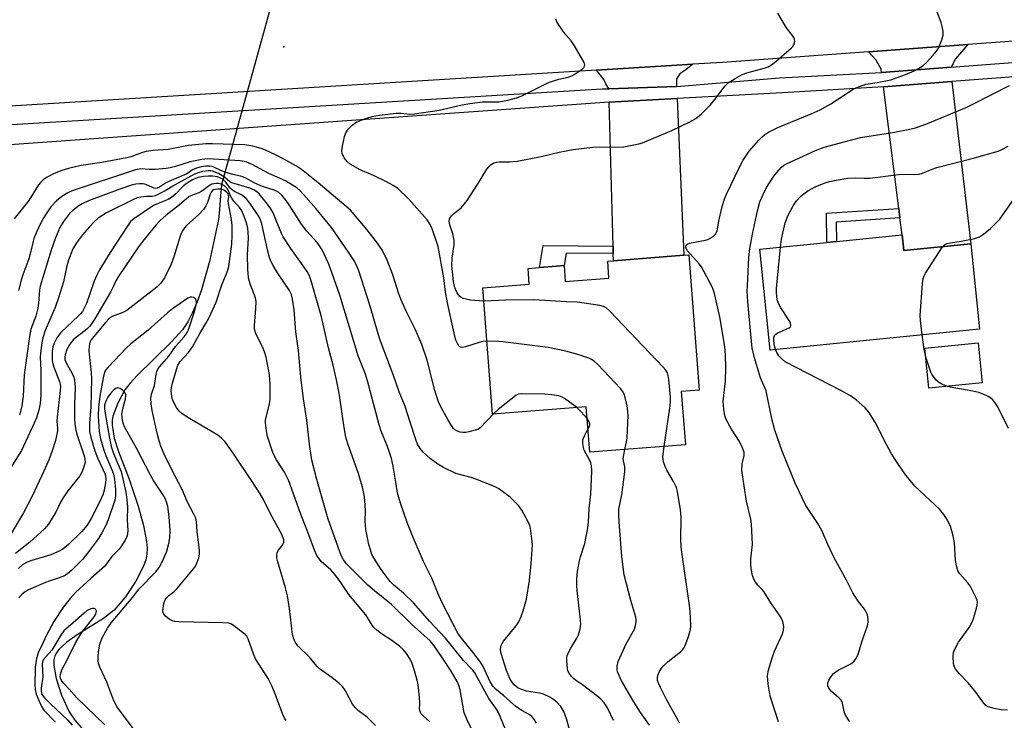
# Model space of a CAD drawing. Units: inches. Extents: x 1339762 to 1345762, y 533445 to 537445.
# Drawn here: x 1341423 to 1341713, y 535503 to 535709 of the extents above; entities that cross this region are included whole.
import ezdxf

# ---------------------------------------------------------------- set-up
doc = ezdxf.new("R2010")
doc.units = ezdxf.units.IN
doc.header["$MEASUREMENT"] = 0
for name, color, linetype in [('BLDG-Footprint', 5, 'Continuous'), ('CULTRL-Pad', 6, 'Continuous'), ('ELEV-Spot Elevation', 7, 'Continuous'), ('HYDRO-Hidden Single Line Stream', 5, 'Continuous'), ('HYDRO-Single Line Stream', 4, 'Continuous'), ('TRANS-Driveway', 251, 'Continuous'), ('TRANS-Non Street Sidewalk', 7, 'Continuous'), ('TRANS-Road', 130, 'Continuous'), ('TRANS-Street Sidewalk', 7, 'Continuous'), ('Undefined', 1, 'Continuous')]:
    doc.layers.add(name, color=color, linetype=linetype)

msp = doc.modelspace()

# ---------------------------------------------------------------- linework, layer by layer
at = {"layer": 'BLDG-Footprint'}
for points, elevation in [([(1341682.53, 535645.82), (1341683.01, 535641.19), (1341702.74, 535643.18), (1341705.26, 535618.1), (1341643.69, 535611.9), (1341640.69, 535641.6), (1341660.43, 535643.59), (1341663.2, 535643.87)], 357.45), ([(1341619.81, 535639.93), (1341622.86, 535600.17), (1341617.59, 535599.77), (1341618.8, 535584.03), (1341590.66, 535581.87), (1341589.64, 535595.23), (1341562.09, 535593.11), (1341559.24, 535630.25), (1341572.86, 535631.3), (1341572.5, 535635.97), (1341575.9, 535636.24), (1341580.85, 535636.62), (1341583.09, 535636.79), (1341583.45, 535632.11), (1341596.32, 535633.1), (1341595.94, 535638.1), (1341597.63, 535638.23), (1341618.33, 535639.82)], 348.94)]:
    msp.add_lwpolyline(points, close=True, dxfattribs=dict(at, elevation=elevation))
at = {"layer": 'CULTRL-Pad'}
msp.add_lwpolyline([(1341706.13, 535602.29), (1341690.42, 535600.71), (1341689.23, 535612.49), (1341704.94, 535614.07)], close=True, dxfattribs=at)
at = {"layer": 'ELEV-Spot Elevation'}
msp.add_point((1341500.72, 535701.19), dxfattribs=at)
at = {"layer": 'HYDRO-Hidden Single Line Stream'}
msp.add_line((1341482.36, 535660.36), (1341508.66, 535755.79), dxfattribs=at)
at = {"layer": 'HYDRO-Single Line Stream'}
msp.add_lwpolyline([(1341482.36, 535660.36), (1341482.09, 535657.41), (1341481.72, 535653.23), (1341481.48, 535650.34), (1341478.77, 535637.95), (1341476.47, 535629.67), (1341475.23, 535626.17), (1341473.85, 535622.95), (1341472.43, 535620.27), (1341470.86, 535617.88), (1341467.68, 535614.31), (1341457.4, 535604.37), (1341455.46, 535602.22), (1341453.94, 535600.23), (1341451.81, 535596.31), (1341450.35, 535592.47), (1341450.15, 535591.19), (1341450.15, 535589.79), (1341450.79, 535586.06), (1341452.04, 535582.08), (1341455.14, 535573.95), (1341457.83, 535565.97), (1341459.42, 535560.31), (1341460.3, 535555.6), (1341460.45, 535553.63), (1341460.39, 535551.88), (1341460.04, 535550.19), (1341459.39, 535548.32), (1341457.19, 535543.95), (1341454.11, 535539.36), (1341450.74, 535535.45), (1341447.61, 535532.99), (1341439.91, 535528.14), (1341436.86, 535526.01), (1341434.5, 535523.85), (1341433.78, 535522.89), (1341433.29, 535521.92), (1341433.04, 535520.8), (1341433.02, 535519.16), (1341433.71, 535515.28), (1341435.3, 535510.43), (1341437.53, 535505.52), (1341439.18, 535503.07), (1341441.69, 535500.22)], dxfattribs=at)
at = {"layer": 'TRANS-Driveway'}
for points in [[(1341696.94, 535695.19), (1341676.52, 535693.58), (1341676.39, 535694.6), (1341674.86, 535697.28), (1341672.66, 535699.7), (1341701.85, 535701.81), (1341698.22, 535697.61)], [(1341616.22, 535689.52), (1341596.23, 535688.84), (1341595.43, 535690.24), (1341594.77, 535691.54), (1341592.68, 535694.31), (1341620.96, 535696.05), (1341618.91, 535694.43), (1341617.17, 535693.2), (1341616.13, 535691.71)], [(1341681.89, 535650.87), (1341681.54, 535653.63), (1341677.05, 535689.38), (1341697.17, 535690.99), (1341702.74, 535643.18), (1341683.01, 535641.19), (1341682.53, 535645.82)], [(1341597.57, 535640.34), (1341597.51, 535642.52), (1341596.34, 535684.87), (1341616.37, 535686), (1341618.33, 535639.82), (1341597.63, 535638.23)]]:
    msp.add_lwpolyline(points, close=True, dxfattribs=at)
at = {"layer": 'TRANS-Non Street Sidewalk'}
for points in [[(1341681.89, 535650.87), (1341663.12, 535649.6), (1341663.2, 535643.87), (1341660.43, 535643.59), (1341660.3, 535652.19), (1341681.54, 535653.63)], [(1341597.51, 535642.52), (1341597.57, 535640.34), (1341583.72, 535640.44), (1341583.09, 535636.79), (1341580.85, 535636.62), (1341575.9, 535636.24), (1341577, 535642.67)]]:
    msp.add_lwpolyline(points, close=True, dxfattribs=at)
at = {"layer": 'TRANS-Road'}
msp.add_lwpolyline([(1341757.48, 535705.83), (1341701.85, 535701.81), (1341672.66, 535699.7), (1341629.71, 535696.59), (1341620.96, 535696.05), (1341592.68, 535694.31), (1341408.94, 535683.02), (1341373.23, 535680.91), (1341344.46, 535679.2), (1341342.12, 535679.06), (1341292.87, 535679.48), (1341265.99, 535679.71), (1341258.81, 535679.77), (1341246.7, 535680.41), (1341222.87, 535682.87), (1341219.19, 535683.5), (1341199.25, 535686.89), (1341193.31, 535688.32), (1341175.95, 535692.47), (1341168.48, 535694.27), (1341152.42, 535698.8), (1341142.71, 535701.53), (1341126.56, 535707.13), (1341117.43, 535710.3)], dxfattribs=at)
at = {"layer": 'TRANS-Street Sidewalk'}
for points in [[(1341173.1, 535688.94), (1341191.77, 535684.89), (1341195.21, 535684.3), (1341216.13, 535680.68), (1341221.63, 535679.73), (1341251.7, 535676.13), (1341268.32, 535675.17), (1341288.92, 535673.98), (1341312.18, 535673.63), (1341347.56, 535675.05), (1341368.84, 535675.9), (1341405.89, 535677.39), (1341594.31, 535688.77), (1341594.39, 535688.77), (1341596.23, 535688.84), (1341616.22, 535689.52), (1341646.45, 535692), (1341676.52, 535693.58), (1341696.94, 535695.19), (1341762.66, 535700.15)], [(1341763.79, 535695.92), (1341697.17, 535690.99), (1341677.05, 535689.38), (1341647.33, 535687.66), (1341616.37, 535686), (1341596.34, 535684.87), (1341406.18, 535671.39), (1341369.14, 535669.91), (1341348.58, 535669.08), (1341312.35, 535667.63), (1341312.21, 535667.63), (1341288.88, 535667.99), (1341269.48, 535669.1), (1341251.21, 535670.15), (1341251.06, 535670.17), (1341220.83, 535673.79), (1341220.68, 535673.81), (1341215.11, 535674.77), (1341195.25, 535678.2), (1341190.68, 535678.99), (1341190.56, 535679.01), (1341171.73, 535683.09)]]:
    msp.add_lwpolyline(points, dxfattribs=at)
at = {"layer": 'Undefined'}
for points, elevation in [([(1341560.45, 535614.53), (1341559.25, 535614.47), (1341558.39, 535614.3), (1341554.14, 535612.92), (1341553.08, 535612.69), (1341552.62, 535612.76), (1341552.44, 535612.86), (1341552.12, 535613.19), (1341551.73, 535613.84), (1341551.3, 535614.87), (1341550.73, 535616.9), (1341548.87, 535625.34), (1341548.23, 535629), (1341547.7, 535633.15), (1341546.07, 535642.43), (1341544.35, 535647.6), (1341543.76, 535648.84), (1341542.86, 535650.26), (1341537.48, 535656.33), (1341534.07, 535659.55), (1341532.88, 535660.36), (1341530.88, 535661.46), (1341527.04, 535663.3), (1341523.12, 535664.99), (1341520.14, 535666.67), (1341519.28, 535667.38), (1341518.44, 535668.51), (1341517.83, 535669.74), (1341517.73, 535670.54), (1341517.9, 535671.95), (1341518.5, 535674.79), (1341518.91, 535675.81), (1341519.64, 535676.92), (1341520.77, 535678.08), (1341521.86, 535678.89), (1341523.16, 535679.48), (1341525.06, 535680.16), (1341526.68, 535680.64), (1341528.8, 535681.05), (1341533.76, 535681.62), (1341535.21, 535681.66), (1341537.66, 535681.32), (1341539.11, 535681.41), (1341546.36, 535682.48), (1341553.15, 535684.05), (1341555.42, 535684.45), (1341559.14, 535684.94), (1341563.88, 535685.01), (1341566.53, 535685.45), (1341569.09, 535686.15), (1341570.44, 535686.67), (1341573.78, 535688.27), (1341577.73, 535690.32), (1341578.8, 535690.79), (1341581.52, 535691.63), (1341584.34, 535692.26), (1341585.38, 535692.59), (1341586.12, 535692.98), (1341587.54, 535693.95), (1341588.43, 535694.63), (1341588.97, 535695.17), (1341589.16, 535695.56), (1341589.18, 535695.79), (1341588.97, 535696.52), (1341586.16, 535701.47), (1341585.18, 535702.97), (1341583.67, 535704.65), (1341582.77, 535705.84), (1341581.12, 535708.34), (1341580.66, 535709.34)], 348), ([(1341559.54, 535626.32), (1341555.63, 535626.66), (1341554.26, 535626.88), (1341553.46, 535627.12), (1341552.71, 535627.49), (1341552.3, 535627.84), (1341551.65, 535628.78), (1341551.13, 535629.83), (1341550.84, 535630.66), (1341550.58, 535632.12), (1341550.1, 535636.84), (1341550.2, 535638.9), (1341550.75, 535642.99), (1341550.79, 535644.15), (1341550.43, 535646.12), (1341549.48, 535648.78), (1341549.27, 535649.8), (1341549.41, 535650.5), (1341550, 535651.43), (1341550.6, 535652.03), (1341552.84, 535653.83), (1341554.63, 535655.99), (1341557.69, 535660.61), (1341560.42, 535665.21), (1341560.95, 535665.89), (1341561.55, 535666.46), (1341562.22, 535666.92), (1341563.24, 535667.26), (1341564.08, 535667.35), (1341567.02, 535667.31), (1341569.35, 535667.54), (1341576.33, 535668.92), (1341581.7, 535670.12), (1341585.75, 535670.92), (1341591.47, 535671.59), (1341600.73, 535671.76), (1341605.08, 535672.63), (1341606.21, 535672.95), (1341607.57, 535673.48), (1341614.85, 535676.53), (1341620.13, 535679.05), (1341621.84, 535680.03), (1341623.55, 535681.4), (1341626.16, 535684.14), (1341627.82, 535686.13), (1341630.43, 535689.54), (1341631.41, 535690.56), (1341633.41, 535691.86), (1341635.51, 535693), (1341636.9, 535693.47), (1341642, 535694.88), (1341643.09, 535695.31), (1341644.11, 535695.84), (1341645.51, 535696.93), (1341650.02, 535700.87), (1341650.39, 535701.3), (1341650.68, 535701.79), (1341650.95, 535702.86), (1341650.91, 535703.4), (1341650.72, 535703.87), (1341650.27, 535704.54), (1341648.85, 535706.31), (1341648.2, 535707.28), (1341646, 535711.06)], 350), ([(1341646.21, 535502.54), (1341643.86, 535509.83), (1341643.19, 535512.96), (1341643, 535514.73), (1341642.97, 535516.13), (1341643.21, 535517.73), (1341644.32, 535521.36), (1341645.04, 535523.29), (1341647.37, 535528.44), (1341647.68, 535529.54), (1341647.74, 535530.64), (1341647.42, 535532.02), (1341646.82, 535533.31), (1341643.92, 535537.59), (1341641.89, 535540.89), (1341641.32, 535541.58), (1341640.1, 535542.79), (1341639.44, 535543.64), (1341638.92, 535544.56), (1341638.56, 535545.63), (1341638.17, 535547.65), (1341638, 535549.11), (1341638.06, 535550.54), (1341638.53, 535554.75), (1341638.28, 535560.68), (1341638.04, 535562.13), (1341636.76, 535567.46), (1341635.37, 535576.45), (1341635.49, 535578.49), (1341636.12, 535580.88), (1341636.08, 535581.83), (1341635.62, 535583.18), (1341634.75, 535585.01), (1341632.33, 535588.7), (1341630.8, 535591.47), (1341630.4, 535592.54), (1341630.06, 535594.54), (1341629.88, 535596.86), (1341630.6, 535602.83), (1341630.7, 535606.92), (1341630.61, 535610.34), (1341630.52, 535612), (1341630.34, 535613.51), (1341629.02, 535621.18), (1341627.33, 535628.61), (1341626.99, 535629.73), (1341626.65, 535630.52), (1341624.35, 535634.91), (1341623.48, 535636.42), (1341622.84, 535637.26), (1341619.38, 535641.15), (1341618.97, 535641.84), (1341618.9, 535642.07), (1341618.91, 535642.54), (1341619.12, 535642.93), (1341619.3, 535643.08), (1341620.03, 535643.39), (1341624.67, 535644.24), (1341625.44, 535644.47), (1341626.94, 535645.36), (1341627.74, 535646.14), (1341628.11, 535647.02), (1341628.64, 535649.83), (1341629.5, 535653.75), (1341630.27, 535656.44), (1341630.96, 535658.05), (1341634.67, 535665.74), (1341635.77, 535667.78), (1341637.58, 535670.5), (1341640.37, 535673.68), (1341641.38, 535674.71), (1341642.04, 535675.27), (1341643.24, 535676.04), (1341646.01, 535677.38), (1341655.83, 535681.47), (1341658.42, 535682.67), (1341661.54, 535684.38), (1341666.06, 535687.29), (1341667.92, 535688.59), (1341669.18, 535689.24), (1341671.87, 535690.15), (1341675.21, 535690.63), (1341679.21, 535691.47), (1341683.54, 535693.02), (1341686.1, 535694.14), (1341687.59, 535694.92), (1341688.81, 535695.77), (1341689.68, 535696.56), (1341691.68, 535698.73), (1341692.64, 535699.84), (1341693.25, 535700.81), (1341694.26, 535703.19), (1341694.62, 535704.55), (1341694.58, 535705.7), (1341694.33, 535707.16), (1341694.03, 535708.3), (1341692.77, 535711.66)], 352), ([(1341667.16, 535502.57), (1341665.84, 535504.49), (1341665.48, 535505.54), (1341665.01, 535508), (1341664.59, 535508.94), (1341664.04, 535509.54), (1341661.65, 535511.54), (1341661.02, 535512.43), (1341660.72, 535513.17), (1341660.72, 535514.06), (1341660.95, 535514.77), (1341661.67, 535515.93), (1341662.4, 535516.77), (1341663.76, 535517.78), (1341667.41, 535519.61), (1341668.31, 535520.32), (1341669.04, 535521.17), (1341669.6, 535522.44), (1341670.93, 535526.67), (1341672.34, 535530.78), (1341672.6, 535531.89), (1341672.6, 535532.69), (1341672.31, 535534), (1341671.91, 535535), (1341671.44, 535535.72), (1341669.64, 535538.02), (1341668.06, 535540.49), (1341666.18, 535544.21), (1341662.52, 535550.79), (1341660.69, 535554.72), (1341658.96, 535558.83), (1341657.72, 535560.86), (1341654.23, 535566.16), (1341651.06, 535572.8), (1341647.23, 535582.23), (1341645.06, 535588.41), (1341644.18, 535591.69), (1341642.51, 535599.95), (1341640.92, 535603.78), (1341639.07, 535609.65), (1341638.48, 535612.51), (1341637.9, 535617.58), (1341637.13, 535626.1), (1341637, 535629.3), (1341637.03, 535630.8), (1341637.47, 535639.18), (1341637.79, 535641.78), (1341638.5, 535646.03), (1341639.97, 535652.86), (1341640.71, 535655.58), (1341641.62, 535657.7), (1341642.65, 535659.78), (1341644.8, 535663.1), (1341645.67, 535664.21), (1341646.99, 535665.65), (1341647.79, 535666.33), (1341648.7, 535666.87), (1341657.03, 535670.67), (1341659.58, 535671.63), (1341670.28, 535674.5), (1341676.56, 535675.42), (1341680.28, 535676.05), (1341684.36, 535676.83), (1341686.51, 535677.36), (1341689.47, 535678.4), (1341701.34, 535683.34), (1341703.49, 535684.34), (1341714.1, 535689.82)], 354), ([(1341562.37, 535593.13), (1341558.47, 535589.08), (1341557.91, 535588.69), (1341557.39, 535588.47), (1341555.11, 535587.88), (1341554.24, 535587.71), (1341553.37, 535587.66), (1341552.54, 535587.8), (1341551.73, 535588.08), (1341551.01, 535588.49), (1341550.61, 535588.87), (1341549.78, 535590.02), (1341548.89, 535591.5), (1341547, 535595.04), (1341546.19, 535596.75), (1341545.1, 535600.04), (1341542.8, 535608.92), (1341541.24, 535613.6), (1341539.32, 535618.07), (1341536.67, 535623.42), (1341535.08, 535626.92), (1341534.49, 535628.5), (1341532.7, 535634.04), (1341531.09, 535638.35), (1341529.66, 535641.21), (1341528.18, 535643.37), (1341525.2, 535647.34), (1341520.3, 535653.06), (1341510.77, 535661.13), (1341505.86, 535665.09), (1341504.44, 535666.02), (1341500.85, 535668.03), (1341498.27, 535669.38), (1341495.32, 535670.78), (1341494.04, 535671.24), (1341491.51, 535671.93), (1341489.25, 535672.31), (1341479.69, 535672.65), (1341477.69, 535672.62), (1341472.65, 535672.08), (1341466.68, 535670.91), (1341462.22, 535670.61), (1341460.21, 535670.39), (1341459.15, 535670.09), (1341455.72, 535668.81), (1341454.49, 535668.49), (1341447.16, 535667.14), (1341441.03, 535666.2), (1341437.37, 535665.34), (1341435.39, 535664.73), (1341433.17, 535663.9), (1341431.1, 535662.84), (1341429.93, 535662.02), (1341429.1, 535661.22), (1341428.56, 535660.56), (1341425.71, 535655.98), (1341421.33, 535650.57)], 346), ([(1341646.72, 535642.21), (1341647.06, 535644.55), (1341648.17, 535649.36), (1341649, 535651.61), (1341650.49, 535654.42), (1341651.44, 535655.86), (1341652.8, 535657.32), (1341654.82, 535658.82), (1341656.94, 535659.98), (1341659.6, 535661), (1341661.22, 535661.52), (1341663.17, 535661.92), (1341666.55, 535662.47), (1341668.81, 535662.61), (1341671.34, 535662.5), (1341673.06, 535662.56), (1341675.38, 535662.76), (1341682.21, 535663.65), (1341686.29, 535663.6), (1341687.55, 535663.7), (1341688.54, 535663.97), (1341691.39, 535665.18), (1341692.79, 535665.64), (1341703.8, 535668.49), (1341710.75, 535670.5), (1341711.84, 535670.96), (1341713.69, 535671.91)], 356), ([(1341584.92, 535499.58), (1341583.83, 535503.47), (1341582.99, 535505.55), (1341582.17, 535507.02), (1341581.01, 535508.33), (1341580.1, 535509.05), (1341578.88, 535509.82), (1341577.01, 535510.7), (1341575.85, 535511.02), (1341572.07, 535511.59), (1341570.64, 535512.01), (1341569.58, 535512.49), (1341568.44, 535513.39), (1341567.7, 535514.27), (1341567.19, 535515.26), (1341566.21, 535517.6), (1341565.54, 535519.53), (1341564.61, 535522.66), (1341564.45, 535523.77), (1341564.54, 535524.83), (1341564.85, 535525.59), (1341565.33, 535526.3), (1341569.06, 535530.77), (1341569.76, 535532), (1341570.49, 535533.55), (1341571.08, 535535.21), (1341572.03, 535538.67), (1341572.92, 535544.1), (1341573.43, 535549.11), (1341573.8, 535554.63), (1341573.66, 535556.36), (1341573.25, 535559.52), (1341573.05, 535560.36), (1341572.59, 535561.43), (1341570.72, 535564.79), (1341569.68, 535566.19), (1341567.23, 535568.64), (1341563.96, 535571.07), (1341563.22, 535571.53), (1341562.15, 535572.03), (1341557.14, 535573.95), (1341555.75, 535574.41), (1341551.3, 535575.65), (1341547.69, 535577.36), (1341545.95, 535578.34), (1341543.81, 535579.95), (1341541.64, 535581.91), (1341540.74, 535583.01), (1341540.02, 535584.21), (1341539.56, 535585.28), (1341537.81, 535590.69), (1341536.4, 535595.36), (1341534.56, 535599.68), (1341532.9, 535604.44), (1341529.05, 535614.83), (1341528.43, 535616.74), (1341526.1, 535624.86), (1341522.71, 535635.27), (1341522.08, 535636.83), (1341521.43, 535638.07), (1341519.7, 535640.75), (1341514.73, 535647.95), (1341510.18, 535653.46), (1341506.48, 535657.71), (1341505.48, 535658.8), (1341504.5, 535659.64), (1341501.16, 535661.75), (1341496.31, 535663.87), (1341491.33, 535666.58), (1341489.79, 535667.21), (1341488.98, 535667.41), (1341487.82, 535667.57), (1341480, 535668.15), (1341478.36, 535668.19), (1341476.59, 535667.99), (1341473.08, 535667.33), (1341468.85, 535665.96), (1341467.21, 535665.53), (1341466.07, 535665.33), (1341462.85, 535665.03), (1341461.07, 535665.03), (1341458.57, 535665.22), (1341457.01, 535665), (1341438.44, 535658.78), (1341437.1, 535658.19), (1341435.34, 535657.13), (1341433.77, 535655.81), (1341432.18, 535654.1), (1341430.39, 535651.45), (1341429.24, 535649.4), (1341427.84, 535646.42), (1341427.16, 535644.79), (1341426.9, 535643.96), (1341426.28, 535641.05), (1341425.7, 535638.78), (1341423.9, 535634.08), (1341423.38, 535632.48), (1341422.64, 535629.49)], 344), ([(1341575.04, 535502.11), (1341574.34, 535503.31), (1341573.66, 535504.11), (1341572.85, 535504.69), (1341570.46, 535506), (1341568.8, 535507.14), (1341565.39, 535510.21), (1341563.19, 535511.96), (1341562.23, 535512.95), (1341561.39, 535514.31), (1341559.26, 535518.82), (1341558.54, 535520.09), (1341556.24, 535523.09), (1341552.89, 535527.14), (1341551.84, 535528.62), (1341547.48, 535537.2), (1341546.31, 535539.72), (1341544.19, 535544.77), (1341541.78, 535549.75), (1341538.71, 535556.79), (1341536.98, 535561.16), (1341534.98, 535566.93), (1341534.46, 535568.6), (1341534.15, 535569.97), (1341533.58, 535573.03), (1341532.88, 535577.74), (1341532.35, 535580.03), (1341531.17, 535583.52), (1341529.31, 535588.05), (1341528.68, 535589.93), (1341525.33, 535602.88), (1341524.67, 535604.81), (1341522.57, 535610.19), (1341517.13, 535628.07), (1341514.94, 535634.5), (1341513.89, 535637.22), (1341511.95, 535641.38), (1341511.21, 535642.62), (1341510.53, 535643.57), (1341507.4, 535646.96), (1341505.86, 535648.95), (1341502.22, 535654.7), (1341501.37, 535655.9), (1341500.04, 535657.48), (1341499.19, 535658.26), (1341498.53, 535658.69), (1341497.81, 535659.01), (1341494.39, 535660.09), (1341492.99, 535660.62), (1341491.74, 535661.24), (1341489.68, 535662.44), (1341488.66, 535662.91), (1341487.9, 535663.14), (1341485.67, 535663.59), (1341483.41, 535664.24), (1341482.33, 535664.66), (1341480.1, 535665.76), (1341479.56, 535665.95), (1341478.84, 535666.07), (1341477.77, 535666.03), (1341476.37, 535665.82), (1341475.26, 535665.57), (1341474.52, 535665.3), (1341473.85, 535664.95), (1341472.16, 535663.76), (1341466.82, 535661.54), (1341465.85, 535661.03), (1341464.09, 535659.88), (1341463.42, 535659.59), (1341462.97, 535659.51), (1341462.54, 535659.55), (1341462.04, 535659.72), (1341460.07, 535660.65), (1341459.31, 535660.82), (1341458.25, 535660.88), (1341457.18, 535660.78), (1341456.14, 535660.55), (1341452.43, 535659.3), (1341443.19, 535655.84), (1341441.33, 535655.01), (1341440.36, 535654.41), (1341438.75, 535653.09), (1341437.68, 535652.08), (1341436.71, 535650.98), (1341435.85, 535649.77), (1341434.8, 535647.96), (1341433.51, 535644.96), (1341432.29, 535641.37), (1341428.96, 535630.72), (1341428.77, 535629.59), (1341428.55, 535625.72), (1341428.33, 535624.31), (1341427.7, 535621.89), (1341426.3, 535618.1), (1341425.87, 535615.93), (1341424.32, 535604.67), (1341423.98, 535598.41), (1341423.59, 535595.57), (1341423.24, 535593.83), (1341422.94, 535592.83)], 342), ([(1341566.59, 535498.66), (1341563.84, 535505.27), (1341563.21, 535506.28), (1341560.94, 535509.45), (1341557.49, 535515.93), (1341556.84, 535516.99), (1341556.18, 535517.8), (1341553.57, 535520.56), (1341548.24, 535527.14), (1341543.56, 535532.14), (1341538.87, 535537.43), (1341535.86, 535540.41), (1341532.92, 535542.88), (1341531.96, 535543.84), (1341529.31, 535547.34), (1341527.43, 535550.31), (1341526.61, 535551.83), (1341526.12, 535553.13), (1341525.64, 535554.73), (1341524.77, 535559.18), (1341524.56, 535561.49), (1341524.69, 535564.64), (1341524.64, 535566.33), (1341524.38, 535568.78), (1341523.93, 535571.23), (1341522.68, 535575.6), (1341519.53, 535584.39), (1341518.95, 535586.34), (1341518.41, 535589.18), (1341516.97, 535599.23), (1341516.19, 535603.15), (1341515.18, 535607.5), (1341513.83, 535612.62), (1341511.71, 535621.68), (1341508.68, 535632.33), (1341508.2, 535633.74), (1341507.53, 535635.02), (1341502.7, 535641.83), (1341500.46, 535645.25), (1341499.99, 535646.23), (1341497.52, 535652.36), (1341496.88, 535653.54), (1341495.9, 535654.91), (1341493.38, 535657.87), (1341492.74, 535658.48), (1341492.05, 535658.95), (1341490.7, 535659.53), (1341485.43, 535661.14), (1341484.8, 535661.48), (1341483.21, 535662.76), (1341481.47, 535663.88), (1341479.71, 535664.58), (1341479.19, 535664.69), (1341478.38, 535664.71), (1341476.78, 535664.44), (1341475.45, 535664.07), (1341474.42, 535663.68), (1341468.54, 535660.41), (1341465.76, 535658.74), (1341462.79, 535657.28), (1341461.93, 535657.09), (1341460.3, 535657.13), (1341458.65, 535656.94), (1341457.55, 535656.69), (1341456.46, 535656.27), (1341448.55, 535652.3), (1341447.13, 535651.47), (1341446.04, 535650.7), (1341444.93, 535649.71), (1341443.48, 535648.24), (1341441.48, 535645.8), (1341439.7, 535643.48), (1341438.64, 535641.7), (1341437.31, 535638.41), (1341436.86, 535636.75), (1341435.85, 535632), (1341434.38, 535627.29), (1341433.39, 535624.5), (1341430.52, 535617.67), (1341429.83, 535615.53), (1341429.49, 535614.02), (1341429.16, 535611.84), (1341429.03, 535609.99), (1341429.22, 535605.88), (1341429.22, 535598.65), (1341428.97, 535596.22), (1341428.58, 535594.26), (1341427.9, 535592.03), (1341427.27, 535590.39), (1341423.52, 535582.43), (1341419.87, 535576.61)], 340), ([(1341558.64, 535494.67), (1341554.51, 535503.3), (1341553.76, 535505.19), (1341552.55, 535511.94), (1341552.2, 535513.25), (1341551.69, 535514.45), (1341549.9, 535517.42), (1341547.45, 535521.19), (1341544.92, 535524.87), (1341543.71, 535526.35), (1341538.25, 535531.32), (1341532.32, 535537.02), (1341527.32, 535541.09), (1341525.39, 535542.79), (1341519.05, 535549.11), (1341518.2, 535550.24), (1341517.53, 535551.53), (1341513.74, 535562.14), (1341510.43, 535573.83), (1341508.91, 535579.55), (1341508.25, 535584.21), (1341507.47, 535591.31), (1341506.5, 535597.61), (1341505.64, 535603.96), (1341504.95, 535611.79), (1341504.22, 535617.26), (1341503.73, 535623.82), (1341503.26, 535626.96), (1341502.91, 535628.24), (1341502.39, 535629.42), (1341498.86, 535634.64), (1341497.54, 535636.84), (1341496.89, 535638.11), (1341496.51, 535639.19), (1341495.91, 535641.42), (1341494.17, 535649.12), (1341493.83, 535650.22), (1341493.39, 535651.15), (1341490.63, 535655.2), (1341489.56, 535656.55), (1341488.23, 535657.6), (1341486.14, 535658.59), (1341485.46, 535659.05), (1341484.92, 535659.61), (1341483.63, 535661.3), (1341482.82, 535662.08), (1341482.08, 535662.55), (1341481.13, 535662.88), (1341479.76, 535663.09), (1341478.46, 535663.14), (1341477.07, 535663.01), (1341475.46, 535662.7), (1341474.7, 535662.46), (1341473.79, 535662.01), (1341472.53, 535661.25), (1341471.38, 535660.41), (1341470.74, 535659.82), (1341468.94, 535657.86), (1341467.61, 535656.79), (1341466.62, 535656.25), (1341463.68, 535655.1), (1341462.35, 535654.44), (1341456.52, 535650.57), (1341455.59, 535649.72), (1341454.76, 535648.57), (1341449.57, 535640.63), (1341446.46, 535635.56), (1341445.57, 535633.77), (1341444.92, 535632.2), (1341442.67, 535625.61), (1341441.43, 535623.32), (1341440.9, 535622.63), (1341440.29, 535621.98), (1341435.05, 535617.12), (1341433.92, 535615.55), (1341433.16, 535613.97), (1341432.77, 535612.85), (1341432.55, 535611.64), (1341432.5, 535610.17), (1341432.58, 535608.75), (1341432.73, 535607.98), (1341433.07, 535606.93), (1341434.74, 535602.65), (1341434.92, 535601.89), (1341434.97, 535601.21), (1341434.9, 535600.05), (1341433.97, 535592.22), (1341433.95, 535590.94), (1341434.13, 535588.95), (1341434.09, 535588.18), (1341433.47, 535585.33), (1341432.57, 535582.3), (1341431.66, 535579.88), (1341430.12, 535576.31), (1341426.65, 535568.94), (1341424.07, 535564.05), (1341420.43, 535557.92)], 338), ([(1341543.51, 535502.62), (1341541.62, 535504.27), (1341541.1, 535504.87), (1341540.83, 535505.31), (1341540.59, 535506.31), (1341540.68, 535508.07), (1341540.57, 535509.84), (1341540.15, 535513.39), (1341539.88, 535514.83), (1341538.96, 535518.19), (1341538.43, 535519.74), (1341537.81, 535520.98), (1341536.76, 535522.66), (1341535.9, 535523.69), (1341534.69, 535524.76), (1341532.45, 535526.43), (1341529.39, 535528.42), (1341527.99, 535529.51), (1341527.15, 535530.32), (1341526.67, 535530.98), (1341524.79, 535534), (1341519.78, 535539.97), (1341517.48, 535543.54), (1341515.8, 535545.8), (1341514.48, 535547.31), (1341511.68, 535549.73), (1341511.17, 535550.36), (1341510.42, 535551.5), (1341509.66, 535553.08), (1341508.05, 535557.55), (1341505.49, 535564.11), (1341502.12, 535573.41), (1341500.86, 535576), (1341498.52, 535579.67), (1341497.57, 535581.49), (1341495.84, 535586.52), (1341495.53, 535588.21), (1341495.3, 535590.49), (1341495.32, 535591.34), (1341495.44, 535592.19), (1341496.33, 535595.58), (1341496.61, 535597.25), (1341496.67, 535601.92), (1341496.46, 535604.64), (1341495.9, 535607.78), (1341495.44, 535609.81), (1341494.98, 535611.4), (1341494.4, 535612.93), (1341492.58, 535616.47), (1341492.06, 535618.08), (1341492.01, 535619.2), (1341492.49, 535624.17), (1341492.55, 535626.21), (1341492.31, 535627.33), (1341490.88, 535631.11), (1341490.44, 535632.44), (1341490.26, 535633.25), (1341490.07, 535635.69), (1341489.95, 535639.93), (1341490.24, 535644.93), (1341490.2, 535646.66), (1341490.06, 535647.78), (1341489.62, 535649.64), (1341488.82, 535651.76), (1341488.19, 535653.05), (1341487.74, 535653.76), (1341485.93, 535655.79), (1341485.47, 535656.41), (1341485.1, 535657.09), (1341484.54, 535658.57), (1341483.97, 535659.49), (1341483.26, 535660.21), (1341482.67, 535660.59), (1341482.21, 535660.78), (1341481.49, 535660.94), (1341480.92, 535660.97), (1341480.07, 535660.88), (1341479.53, 535660.74), (1341478.53, 535660.2), (1341477.14, 535659.07), (1341476.41, 535658.58), (1341475.63, 535658.21), (1341473.48, 535657.41), (1341472.77, 535657.02), (1341470.03, 535654.62), (1341466.09, 535651.65), (1341464.18, 535649.99), (1341462.99, 535648.72), (1341459.07, 535643.92), (1341457.91, 535642.3), (1341451.95, 535633.49), (1341451.31, 535632.34), (1341450.49, 535630.52), (1341449.65, 535628.95), (1341445.11, 535621.13), (1341444.34, 535619.94), (1341443.5, 535618.86), (1341442.75, 535618.07), (1341438.79, 535615.04), (1341437.7, 535613.66), (1341436.88, 535612.13), (1341436.33, 535610.53), (1341436.24, 535609.98), (1341436.29, 535609.2), (1341436.68, 535608.14), (1341438.43, 535605.02), (1341438.89, 535603.92), (1341439.12, 535603.09), (1341439.33, 535600.89), (1341439.11, 535596.03), (1341439.1, 535591.64), (1341439.18, 535590.2), (1341439.4, 535588.89), (1341439.83, 535587.23), (1341442.05, 535580.47), (1341442.21, 535578.97), (1341441.99, 535577.86), (1341441.34, 535576.19), (1341440.66, 535574.93), (1341439.54, 535573.41), (1341437.13, 535570.48), (1341435.57, 535568.15), (1341435.02, 535567.16), (1341433.65, 535564.2), (1341431.45, 535560.66), (1341430.26, 535559.37), (1341425.92, 535555.37), (1341421.74, 535552.11)], 336), ([(1341527.64, 535501.5), (1341525.19, 535503.91), (1341522.67, 535505.77), (1341521.71, 535506.63), (1341520.92, 535507.79), (1341518.81, 535511.7), (1341517.95, 535512.9), (1341516.86, 535513.9), (1341514.77, 535515.6), (1341511.2, 535518.11), (1341510.4, 535518.94), (1341508.2, 535521.53), (1341504.91, 535524.82), (1341504.17, 535525.69), (1341503.67, 535526.65), (1341503.23, 535528.26), (1341502.39, 535535.86), (1341501.75, 535539.66), (1341501.16, 535541.95), (1341498.87, 535549.64), (1341498.61, 535550.8), (1341498.59, 535551.59), (1341498.75, 535552.33), (1341499.14, 535553.02), (1341500.29, 535554.56), (1341500.65, 535555.33), (1341500.65, 535556.14), (1341500.16, 535557.45), (1341496.62, 535563.98), (1341494.75, 535567.77), (1341493.71, 535569.63), (1341491.4, 535573.22), (1341485.8, 535581.61), (1341483.47, 535584.92), (1341482.36, 535586.05), (1341481.26, 535586.86), (1341472.94, 535591.76), (1341470.74, 535593.18), (1341469.93, 535593.96), (1341469.08, 535595.07), (1341468.53, 535596.08), (1341467.97, 535597.42), (1341467.72, 535598.24), (1341467.59, 535599.11), (1341467.57, 535599.98), (1341467.66, 535600.79), (1341467.95, 535602.17), (1341468.78, 535605.28), (1341469.47, 535607.5), (1341470.16, 535608.6), (1341472.59, 535611.24), (1341473.77, 535612.86), (1341476, 535616.84), (1341477.78, 535619.72), (1341478.74, 535621.48), (1341480.77, 535626.04), (1341482.4, 535631.1), (1341484.03, 535634.89), (1341484.47, 535636.55), (1341485.35, 535643.07), (1341485.51, 535645.67), (1341485.45, 535648.58), (1341485.33, 535650.31), (1341484.37, 535655.03), (1341484.33, 535655.86), (1341484.48, 535657.1), (1341484.45, 535657.46), (1341484.29, 535657.87), (1341483.85, 535658.43), (1341483.26, 535658.89), (1341482.87, 535659.08), (1341482.07, 535659.24), (1341481.25, 535659.28), (1341480.45, 535659.21), (1341480, 535659.07), (1341479.66, 535658.87), (1341479.3, 535658.43), (1341479.02, 535657.76), (1341478.26, 535655.37), (1341477.75, 535654.42), (1341477, 535653.3), (1341475.67, 535651.79), (1341472.03, 535648.59), (1341471.5, 535647.94), (1341470.9, 535647.01), (1341470.52, 535646.27), (1341470.1, 535645.16), (1341468.37, 535639.38), (1341467.57, 535637.2), (1341465.6, 535633.19), (1341464.53, 535631.6), (1341463.28, 535630.41), (1341454.45, 535623.56), (1341453.31, 535622.94), (1341450.23, 535621.85), (1341449.34, 535621.26), (1341448.31, 535620.18), (1341444.75, 535615.89), (1341444.05, 535614.96), (1341443.6, 535614.12), (1341443.37, 535613.11), (1341443.34, 535611.75), (1341443.97, 535605.23), (1341444.06, 535603.5), (1341443.92, 535595.19), (1341443.48, 535590.45), (1341443.56, 535588), (1341443.92, 535586.28), (1341445.08, 535582.32), (1341445.88, 535580.24), (1341448.02, 535575.65), (1341448.24, 535574.91), (1341448.32, 535573.81), (1341448.27, 535572.97), (1341448.07, 535571.8), (1341447.74, 535570.36), (1341447.4, 535569.32), (1341446.53, 535567.39), (1341443.98, 535562.33), (1341442.84, 535560.38), (1341441.3, 535558.51), (1341437.38, 535554.71), (1341435.66, 535553.34), (1341434.38, 535552.63), (1341432.19, 535551.68), (1341426.54, 535550.03), (1341425.16, 535549.53), (1341423.89, 535548.81), (1341422.6, 535547.66)], 334), ([(1341694.42, 535642.34), (1341694.96, 535642.93), (1341695.65, 535643.31), (1341696.73, 535643.53), (1341699.87, 535643.94), (1341703.95, 535644.76), (1341705.31, 535645.25), (1341706.5, 535646.06), (1341708.52, 535647.75), (1341711.25, 535650.49), (1341716.28, 535657.6)], 358), ([(1341645.32, 535612.06), (1341645.03, 535613.22), (1341644.81, 535614.69), (1341644.79, 535615.52), (1341645, 535616.21), (1341645.35, 535616.58), (1341645.81, 535616.88), (1341649.31, 535618.49), (1341649.67, 535618.81), (1341649.83, 535619.2), (1341649.69, 535619.92), (1341649.33, 535620.68), (1341646.87, 535624.41), (1341646.28, 535625.42), (1341645.91, 535626.41), (1341645.71, 535627.5), (1341645.58, 535628.9), (1341645.6, 535630.06), (1341646.72, 535642.21)], 356), ([(1341688.45, 535616.41), (1341687.96, 535620.63), (1341687.87, 535622.11), (1341688.49, 535631.53), (1341688.69, 535632.96), (1341689, 535633.77), (1341689.42, 535634.54), (1341694.42, 535642.34)], 358), ([(1341501.34, 535502.9), (1341500.89, 535503.64), (1341500.42, 535504.71), (1341497.96, 535511.27), (1341497.15, 535513.14), (1341496.02, 535515.29), (1341492.39, 535521.11), (1341491.75, 535522.58), (1341490.23, 535527), (1341489.82, 535527.74), (1341489.24, 535528.35), (1341485.97, 535530.8), (1341485.24, 535531.25), (1341484.46, 535531.55), (1341482.74, 535531.72), (1341469.78, 535531.96), (1341468.65, 535532.05), (1341467.91, 535532.23), (1341466.95, 535532.75), (1341465.87, 535533.6), (1341465.36, 535534.19), (1341465.13, 535534.9), (1341465.16, 535536), (1341465.38, 535537.41), (1341465.77, 535538.45), (1341466.26, 535539.15), (1341466.85, 535539.76), (1341468.38, 535540.85), (1341469.21, 535541.65), (1341474.57, 535548.2), (1341475.11, 535549.19), (1341475.64, 535550.8), (1341475.87, 535551.89), (1341475.89, 535553.02), (1341475.19, 535558.46), (1341474.96, 535561.5), (1341474.77, 535562.43), (1341474.23, 535563.65), (1341472.32, 535567.17), (1341470.75, 535570.89), (1341467.66, 535576.9), (1341465.52, 535581.34), (1341464.53, 535583.68), (1341464.02, 535585.21), (1341463.43, 535587.49), (1341461.98, 535594.14), (1341461.61, 535596.13), (1341461.58, 535597.65), (1341461.79, 535598.92), (1341462.65, 535601.46), (1341463.15, 535604.85), (1341463.35, 535605.67), (1341463.55, 535606.13), (1341464.12, 535606.97), (1341466.89, 535610.17), (1341468.82, 535613.02), (1341471.34, 535615.82), (1341472.12, 535616.94), (1341472.59, 535617.88), (1341474.5, 535623.54), (1341474.92, 535625.17), (1341475, 535625.95), (1341474.92, 535626.65), (1341474.7, 535627.01), (1341474.1, 535627.36), (1341473.63, 535627.49), (1341473.15, 535627.49), (1341472.42, 535627.21), (1341467.97, 535624.05), (1341466.42, 535622.87), (1341460.81, 535617.76), (1341455.7, 535613.73), (1341454.27, 535612.47), (1341448.96, 535606.93), (1341448.28, 535606.08), (1341447.96, 535605.41), (1341447.53, 535603.75), (1341446.53, 535598.35), (1341446.16, 535595.12), (1341446.04, 535592.48), (1341446.37, 535587.96), (1341446.72, 535585.78), (1341447.71, 535582.48), (1341448.3, 535580.89), (1341450.23, 535576.48), (1341450.59, 535575.44), (1341450.87, 535573.92), (1341451.19, 535570.85)], 332), ([(1341612.57, 535583.55), (1341614.25, 535594.79), (1341614.45, 535596.58), (1341614.39, 535598.04), (1341613.89, 535603.32), (1341613.73, 535604.47), (1341613.48, 535605.28), (1341613.02, 535606), (1341612.24, 535606.89), (1341596.55, 535623.36), (1341595.47, 535624.36), (1341594.74, 535624.79), (1341593.62, 535625.09), (1341587.09, 535626.02), (1341583.81, 535626.08), (1341574.25, 535626.67), (1341566.02, 535626.6), (1341559.54, 535626.32)], 350), ([(1341600.97, 535582.66), (1341601.48, 535584.91), (1341601.62, 535586.07), (1341601.92, 535592.73), (1341601.67, 535595.66), (1341600.87, 535598.67), (1341600.43, 535599.7), (1341599.74, 535600.63), (1341593, 535607.72), (1341591.93, 535608.71), (1341591.2, 535609.17), (1341590.41, 535609.52), (1341587.13, 535610.66), (1341583.59, 535611.58), (1341578.45, 535612.65), (1341565.05, 535614.38), (1341563.83, 535614.48), (1341560.45, 535614.53)], 348), ([(1341713.83, 535588.83), (1341710.67, 535595.19), (1341710.06, 535596.16), (1341709.2, 535597.27), (1341708.59, 535597.82), (1341707.88, 535598.25), (1341706.37, 535598.98), (1341705.06, 535599.49), (1341703.35, 535599.88), (1341696.69, 535601.04), (1341695.28, 535601.39), (1341694.23, 535601.89), (1341693.24, 535602.5), (1341692.59, 535603.06), (1341692.03, 535603.72), (1341691.39, 535604.69), (1341691.02, 535605.46), (1341689.62, 535609.58), (1341689, 535612.07), (1341688.45, 535616.41)], 358), ([(1341713.53, 535506.02), (1341711.64, 535506.12), (1341709.59, 535506.49), (1341707.89, 535506.95), (1341707.17, 535507.36), (1341706.23, 535508.42), (1341703.92, 535511.69), (1341701.83, 535514.08), (1341699.46, 535516.62), (1341698.38, 535517.91), (1341697.97, 535518.61), (1341697.69, 535519.72), (1341697.53, 535521.77), (1341697.67, 535522.9), (1341698.09, 535523.95), (1341699.17, 535525.98), (1341702.24, 535530.34), (1341703.12, 535531.86), (1341703.61, 535533.22), (1341704.42, 535536), (1341704.61, 535536.84), (1341704.67, 535537.66), (1341704.57, 535538.22), (1341704.27, 535539.04), (1341702.58, 535542.54), (1341701.9, 535543.48), (1341699.54, 535546.1), (1341699.04, 535546.82), (1341698.8, 535547.33), (1341698.52, 535548.4), (1341698.25, 535550.07), (1341697.91, 535555.19), (1341697.57, 535557.3), (1341696.72, 535560.11), (1341695.6, 535562.38), (1341694.85, 535563.57), (1341693.49, 535565.12), (1341686.27, 535571.92), (1341683.35, 535575.49), (1341680.69, 535579.43), (1341679.45, 535581.45), (1341677.14, 535585.58), (1341675.43, 535589.23), (1341674.6, 535590.73), (1341672.77, 535593.66), (1341671.66, 535594.97), (1341669.03, 535597.3), (1341667.33, 535598.46), (1341664.47, 535600.03), (1341648.16, 535608.52), (1341647.25, 535609.22), (1341646.29, 535610.27), (1341645.68, 535611.19), (1341645.32, 535612.06)], 356), ([(1341457.22, 535499.38), (1341452.89, 535505.15), (1341451.58, 535507.03), (1341450.66, 535508.73), (1341448.58, 535514.2), (1341446.51, 535518.65), (1341446.16, 535519.72), (1341446.02, 535520.55), (1341446.02, 535521.68), (1341446.14, 535523.11), (1341446.56, 535525.44), (1341447.29, 535527.26), (1341448.82, 535530.15), (1341449.85, 535531.69), (1341452.08, 535534.23), (1341456.22, 535539.2), (1341458.06, 535541.56), (1341462.9, 535546.63), (1341463.96, 535547.93), (1341464.8, 535549.47), (1341466.16, 535552.46), (1341466.9, 535554.97), (1341467.14, 535556.64), (1341467.2, 535558.85), (1341466.94, 535562.9), (1341466.57, 535565.86), (1341466.21, 535567.29), (1341465.86, 535568.1), (1341465.29, 535569.13), (1341462.35, 535573.54), (1341461.32, 535575.28), (1341457.3, 535583.07), (1341453.79, 535589.32), (1341453.5, 535590.11), (1341453.25, 535591.19), (1341453.08, 535592.28), (1341453.06, 535593.08), (1341453.31, 535594.62), (1341454.14, 535597.55), (1341454.23, 535598.35), (1341454.18, 535598.86), (1341453.83, 535599.54), (1341453.25, 535600.12), (1341452.57, 535600.59), (1341451.88, 535600.8), (1341451.25, 535600.6), (1341450.45, 535600), (1341449.73, 535599.2), (1341448.94, 535598.08), (1341448.37, 535597.08), (1341448.08, 535596.35), (1341447.95, 535595.68), (1341447.94, 535594.69), (1341448.13, 535593.24), (1341449.4, 535585.97), (1341449.9, 535583.56), (1341450.56, 535581.5), (1341452.29, 535577.57), (1341452.79, 535576.24), (1341454.2, 535570.14), (1341454.5, 535567.99), (1341454.67, 535565.78), (1341454.56, 535562.07), (1341454.79, 535558.7), (1341454.74, 535557.95), (1341454.59, 535557.27), (1341453.99, 535555.98), (1341452.75, 535554.04), (1341452.22, 535553.38), (1341450.07, 535551.15), (1341447.97, 535548.25), (1341443.96, 535544.85), (1341439.42, 535540.56), (1341437.84, 535538.87), (1341435.89, 535536.43), (1341433.06, 535532.02), (1341431.51, 535529.36), (1341430.74, 535527.87), (1341429.5, 535525.02), (1341428.48, 535523.12), (1341427.89, 535521.22), (1341427.52, 535518.65), (1341427.43, 535513.2), (1341427.5, 535512.08), (1341427.82, 535510.7), (1341428.68, 535508.58), (1341429.39, 535507.02), (1341430.06, 535505.95), (1341433.47, 535502.44)], 330), ([(1341586.83, 535595.01), (1341583.28, 535597.72), (1341582.57, 535598.11), (1341581.6, 535598.45), (1341579.49, 535598.79), (1341577.31, 535598.99), (1341570.47, 535599.07), (1341569.64, 535598.92), (1341568.9, 535598.52), (1341563.75, 535594.46), (1341562.37, 535593.13)], 346), ([(1341589.9, 535591.79), (1341588.18, 535593.76), (1341586.83, 535595.01)], 346), ([(1341590.14, 535588.66), (1341590.56, 535589.48), (1341590.69, 535590.15), (1341590.51, 535590.81), (1341589.9, 535591.79)], 346), ([(1341597.6, 535502.9), (1341595.98, 535506.48), (1341595.4, 535507.47), (1341594.89, 535508.18), (1341593.87, 535509.22), (1341592.78, 535510.19), (1341588.52, 535513.39), (1341586.45, 535514.76), (1341585.84, 535515.26), (1341585.28, 535515.89), (1341584.63, 535516.82), (1341584.25, 535517.57), (1341584.1, 535518.1), (1341583.87, 535520.61), (1341583.9, 535521.44), (1341584.01, 535521.98), (1341584.42, 535522.99), (1341585.05, 535524.23), (1341586.85, 535527.17), (1341587.38, 535528.18), (1341587.76, 535529.5), (1341588.02, 535531.15), (1341587.97, 535532.6), (1341586.91, 535541.14), (1341586.84, 535542.61), (1341586.88, 535544.68), (1341587.05, 535546.75), (1341587.6, 535549.96), (1341587.89, 535551.07), (1341589.19, 535555.06), (1341590.05, 535559.62), (1341590.27, 535561.31), (1341590.52, 535565.33), (1341590.96, 535569.5), (1341591.23, 535576.33), (1341591.17, 535577.97), (1341590.99, 535578.72), (1341590.68, 535579.48), (1341589.04, 535582.49), (1341588.78, 535583.3), (1341588.6, 535584.44), (1341588.62, 535585.28), (1341588.77, 535585.84), (1341589.1, 535586.65), (1341590.14, 535588.66)], 346), ([(1341608.26, 535501.55), (1341605.42, 535505.54), (1341603.33, 535508.88), (1341599.93, 535514.85), (1341599.27, 535516.18), (1341598.85, 535517.28), (1341598.71, 535518.08), (1341598.71, 535518.89), (1341599.04, 535520.27), (1341601.4, 535525.54), (1341603.78, 535529.81), (1341604.15, 535530.87), (1341604.32, 535531.96), (1341604.32, 535532.51), (1341604.17, 535533.35), (1341602.71, 535538.22), (1341600.8, 535545.82), (1341600.09, 535551.24), (1341599.28, 535561.39), (1341599.17, 535563.72), (1341599.2, 535565.1), (1341600.05, 535569.29), (1341600.97, 535576.06), (1341600.97, 535577.55), (1341600.59, 535579.32), (1341600.53, 535580.07), (1341600.64, 535581.14), (1341600.97, 535582.66)], 348), ([(1341617.04, 535502.15), (1341616.58, 535503.13), (1341613.27, 535509.07), (1341611.47, 535512.6), (1341610.84, 535513.92), (1341610.6, 535514.7), (1341610.55, 535515.41), (1341610.71, 535516.25), (1341611.14, 535517.34), (1341611.72, 535518.33), (1341612.46, 535519.15), (1341613.68, 535520.29), (1341617.35, 535523.14), (1341617.96, 535523.75), (1341618.29, 535524.22), (1341618.95, 535525.54), (1341619.7, 535527.68), (1341620.2, 535529.38), (1341620.35, 535530.53), (1341620.26, 535533.44), (1341620.07, 535536.06), (1341617.91, 535551.08), (1341617.58, 535553.95), (1341617.45, 535556.24), (1341617.5, 535562.74), (1341617.31, 535564.88), (1341616.44, 535570.33), (1341616.14, 535571.45), (1341615.3, 535573.3), (1341613.3, 535576.57), (1341612.83, 535577.63), (1341612.37, 535579), (1341612.21, 535579.8), (1341612.18, 535580.51), (1341612.57, 535583.55)], 350), ([(1341451.19, 535570.85), (1341451.14, 535569.12), (1341450.92, 535567.73), (1341448.96, 535562), (1341448.19, 535560.11), (1341447.14, 535558.13), (1341446.12, 535556.45), (1341442.95, 535552.22), (1341441.51, 535550.44), (1341438.3, 535547.16), (1341437.04, 535546.14), (1341436.14, 535545.54), (1341434.61, 535544.87), (1341431.64, 535543.96), (1341430.54, 535543.55), (1341425.62, 535541.34), (1341424.32, 535540.62), (1341423.53, 535539.95), (1341422.71, 535539.06)], 332), ([(1341448.05, 535501.71), (1341439.77, 535509.61), (1341437.56, 535512.19), (1341435.81, 535514.04), (1341435.32, 535514.7), (1341434.96, 535515.39), (1341434.88, 535515.89), (1341434.95, 535516.43), (1341435.42, 535517.81), (1341437.07, 535520.97), (1341439.6, 535526.17), (1341441.44, 535529.11), (1341444.92, 535533.47), (1341445.34, 535534.19), (1341445.51, 535534.66), (1341445.55, 535535.11), (1341445.49, 535535.32), (1341445.24, 535535.69), (1341444.86, 535535.91), (1341444.39, 535535.92), (1341443.88, 535535.78), (1341442.84, 535535.26), (1341441.93, 535534.56), (1341438.72, 535531.63), (1341436.53, 535529.85), (1341435.96, 535529.28), (1341435.11, 535528.06), (1341432.45, 535523.64), (1341429.99, 535520.87), (1341429.72, 535520.23), (1341429.59, 535519.47), (1341429.8, 535515.76), (1341429.33, 535512.41), (1341429.28, 535511.58), (1341429.35, 535511.05), (1341429.5, 535510.62), (1341429.77, 535510.17), (1341430.33, 535509.5), (1341432.04, 535507.8), (1341437.11, 535503.07), (1341438.44, 535501.61)], 328)]:
    msp.add_lwpolyline(points, dxfattribs=dict(at, elevation=elevation))

doc.saveas('drawing.dxf')
